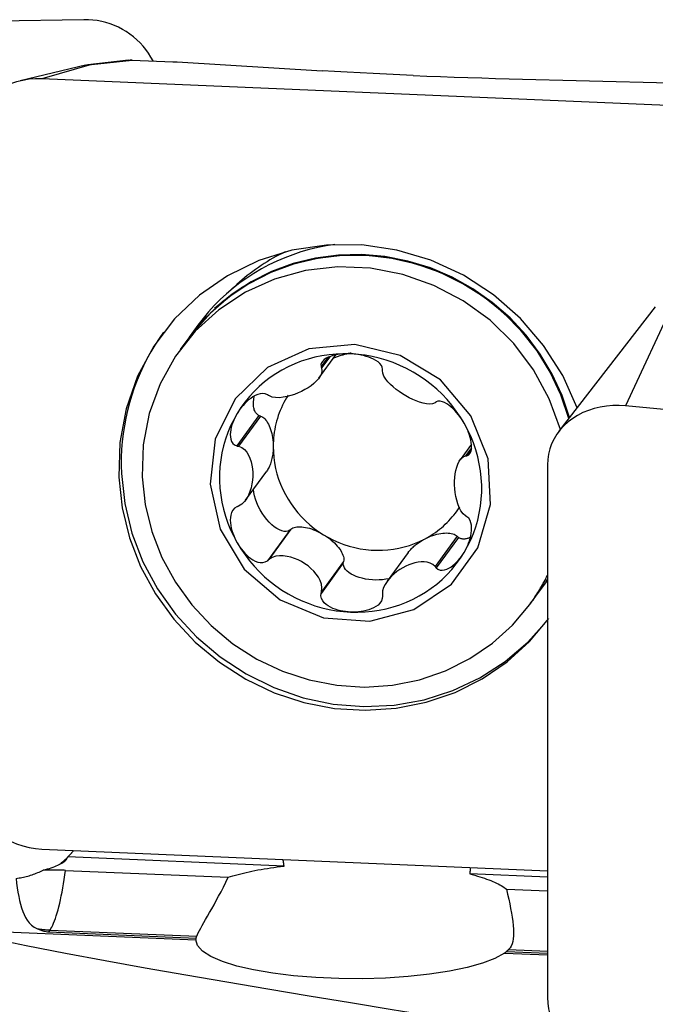
# Model space of a CAD drawing. Extents: x -67 to 169, y -43 to 78.
# Drawn here: x 111 to 119, y 20 to 33 of the extents above; entities that cross this region are included whole.
import ezdxf

# ---------------------------------------------------------------- set-up
doc = ezdxf.new("R2010")
doc.units = 0
doc.header["$MEASUREMENT"] = 0
doc.layers.add('1', color=4, linetype='CONTINUOUS')

msp = doc.modelspace()

# ---------------------------------------------------------------- linework, layer by layer
at = {"layer": '1'}
for p, q in [((111.61, 32.835343), (103.731538, 32.714268)), ((111.628821, 32.262544), (110.80857, 32.064393)), ((111.706878, 32.26953), (111.081538, 32.090767)), ((112.17057, 32.325846), (111.660918, 32.267947)), ((111.706878, 32.26953), (112.216701, 32.327449)), ((112.216701, 32.327449), (112.730133, 32.305547)), ((112.784561, 32.302756), (114.609824, 32.19185)), ((118.96, 31.754692), (111.081538, 32.090767)), ((116.963359, 32.091454), (118.989798, 32.038057)), ((119.056878, 29.315045), (118.431538, 27.970564)), ((118.805076, 29.219232), (117.591989, 27.650914)), ((113.044397, 28.986062), (112.935325, 28.836414)), ((112.93058, 28.829905), (112.821818, 28.680682)), ((114.570036, 28.321647), (114.781908, 28.612337)), ((114.679379, 28.579655), (114.596498, 28.465942)), ((114.705514, 28.590334), (114.602623, 28.449167)), ((126.31, 27.213959), (118.431538, 27.970564)), ((113.814421, 27.850364), (113.534494, 27.466302)), ((113.833519, 27.843328), (113.555636, 27.462071)), ((113.833519, 27.843328), (113.814421, 27.850364)), ((116.490749, 27.489045), (116.34682, 27.291573)), ((116.491805, 27.443484), (116.416408, 27.340038)), ((116.486931, 27.416002), (116.433461, 27.34264)), ((117.44673, 27.226469), (117.44673, 20.517104)), ((113.643941, 26.781262), (113.912465, 27.149679)), ((114.216917, 26.417738), (113.939034, 26.036481)), ((114.216917, 26.417738), (114.2019, 26.405194)), ((114.2019, 26.405194), (113.921973, 26.021132)), ((116.310892, 26.328415), (116.033009, 25.947158)), ((116.325909, 26.31459), (116.045982, 25.930528)), ((116.325909, 26.31459), (116.310892, 26.328415)), ((115.693103, 26.124894), (115.428385, 25.761698)), ((114.876425, 25.992722), (114.596498, 25.60866)), ((114.880506, 26.011954), (114.602623, 25.630697)), ((114.876425, 25.992722), (114.880506, 26.011954)), ((117.33961, 25.62631), (117.446729, 25.773278)), ((117.226104, 25.470578), (117.334866, 25.619801)), ((111.081538, 22.387809), (117.44672, 22.116287)), ((114.130342, 22.175011), (111.406212, 22.291215)), ((111.37698, 22.120504), (113.425976, 22.033099)), ((117.446742, 22.033542), (116.467861, 22.075298)), ((116.931256, 21.883573), (117.446751, 21.861584)), ((109.926699, 21.375445), (113.020804, 21.243459)), ((111.16627, 21.34626), (111.182836, 21.368988)), ((111.16627, 21.34626), (113.023203, 21.267048)), ((111.182836, 21.368988), (113.030185, 21.290185)), ((116.932518, 21.100287), (117.446744, 21.078351)), ((116.958377, 21.122619), (117.446741, 21.101787)), ((116.905198, 21.077761), (117.446738, 21.05466))]:
    msp.add_line(p, q, dxfattribs=at)
for points in [[(112.481659, 32.316164, 0), (112.454034, 32.365385, 0), (112.423648, 32.412886, 0), (112.390602, 32.45851, 0), (112.355002, 32.502108, 0), (112.316967, 32.543539, 0), (112.276618, 32.582665, 0), (112.23409, 32.61936, 0), (112.189521, 32.653503, 0), (112.143056, 32.684984, 0), (112.094849, 32.713697, 0), (112.045055, 32.739551, 0), (111.993839, 32.76246, 0), (111.941367, 32.782349, 0), (111.887811, 32.799153, 0), (111.833347, 32.812818, 0), (111.778153, 32.823298, 0), (111.722408, 32.83056, 0), (111.666296, 32.834579, 0), (111.61, 32.835343, 0)], [(111.625369, 32.261591, 0), (111.636739, 32.264101, 0), (111.648225, 32.266161, 0), (111.659814, 32.267766, 0), (111.671488, 32.26891, 0), (111.683234, 32.26959, 0), (111.695035, 32.269798, 0), (111.706878, 32.26953, 0)], [(112.170634, 32.325854, 0), (112.177159, 32.326517, 0), (112.183707, 32.327036, 0), (112.190275, 32.32741, 0), (112.196861, 32.327638, 0), (112.203462, 32.327721, 0), (112.210076, 32.327658, 0), (112.216701, 32.327449, 0)], [(112.730133, 32.305547, 0), (112.733112, 32.305419, 0), (112.736081, 32.305288, 0), (112.739042, 32.305155, 0), (112.741992, 32.30502, 0), (112.744931, 32.304883, 0), (112.747859, 32.304744, 0), (112.750774, 32.304602, 0), (112.753676, 32.304459, 0), (112.756565, 32.304314, 0), (112.75944, 32.304166, 0), (112.762299, 32.304017, 0), (112.765143, 32.303866, 0), (112.767971, 32.303713, 0), (112.770782, 32.303558, 0), (112.773575, 32.303401, 0), (112.776351, 32.303242, 0), (112.779107, 32.303082, 0), (112.781844, 32.30292, 0), (112.784561, 32.302756, 0)], [(115.756507, 32.133052, 0), (115.58793, 32.140452, 0), (115.419651, 32.148252, 0), (115.252445, 32.156411, 0), (115.087086, 32.164891, 0), (114.924346, 32.17365, 0), (114.765001, 32.18265, 0), (114.609824, 32.19185, 0)], [(115.756507, 32.133052, 0), (115.926355, 32.126016, 0), (116.098416, 32.119297, 0), (116.271874, 32.112925, 0), (116.445914, 32.106927, 0), (116.619719, 32.10133, 0), (116.792472, 32.096164, 0), (116.963359, 32.091454, 0)], [(111.081538, 32.090767, 0), (111.000213, 32.090922, 0), (110.919444, 32.084448, 0), (110.839782, 32.071388, 0), (110.761771, 32.051834, 0), (110.685945, 32.025917, 0), (110.612821, 31.993815, 0), (110.542899, 31.955747, 0), (110.476657, 31.911973, 0), (110.414546, 31.862793, 0), (110.356991, 31.808542, 0), (110.304386, 31.74959, 0), (110.25709, 31.686341, 0), (110.215425, 31.619227, 0), (110.179677, 31.548705, 0), (110.15009, 31.475258, 0), (110.126865, 31.399388, 0), (110.110162, 31.321613, 0), (110.100094, 31.242463, 0), (110.09673, 31.16248, 0)], [(117.820242, 27.945993, 0), (117.638845, 28.353247, 0), (117.399106, 28.731933, 0), (117.10637, 29.073612, 0), (116.767158, 29.370671, 0), (116.38903, 29.61649, 0), (115.980411, 29.805591, 0), (115.550408, 29.933761, 0), (115.108603, 29.998143, 0), (114.66484, 29.997302, 0), (114.229009, 29.931257, 0), (113.810821, 29.80148, 0), (113.419596, 29.610864, 0), (113.064051, 29.363654, 0), (112.752109, 29.065361, 0), (112.490722, 28.722632, 0), (112.285714, 28.343103, 0), (112.141654, 27.935233, 0), (112.061751, 27.508109, 0), (112.047787, 27.071251, 0)], [(114.770694, 30.003466, 0), (114.662134, 29.986538, 0), (114.55457, 29.965173, 0), (114.448183, 29.939408, 0), (114.343156, 29.909286, 0), (114.239668, 29.874858, 0), (114.137894, 29.836183, 0), (114.038008, 29.793327, 0), (113.94018, 29.746364, 0), (113.844577, 29.695372, 0), (113.751361, 29.640439, 0), (113.660692, 29.581658, 0), (113.572723, 29.51913, 0), (113.487604, 29.452961, 0), (113.405481, 29.383263, 0), (113.326493, 29.310156, 0), (113.250775, 29.233763, 0), (113.178455, 29.154216, 0), (113.109658, 29.071648, 0), (113.044499, 28.986202, 0)], [(114.144595, 29.91058, 0), (114.105492, 29.891507, 0), (114.06675, 29.871773, 0), (114.028377, 29.851384, 0), (113.990387, 29.830346, 0), (113.952789, 29.808664, 0), (113.915594, 29.786345, 0), (113.878812, 29.763395, 0), (113.842455, 29.73982, 0), (113.806532, 29.715628, 0), (113.771053, 29.690825, 0), (113.736029, 29.665418, 0), (113.701469, 29.639414, 0), (113.667384, 29.612821, 0), (113.633782, 29.585645, 0), (113.600674, 29.557896, 0), (113.568068, 29.529581, 0), (113.535975, 29.500707, 0), (113.504402, 29.471283, 0), (113.47336, 29.441318, 0)], [(117.720044, 27.816367, 0), (117.616986, 28.118889, 0), (117.478681, 28.408726, 0), (117.307092, 28.681766, 0), (117.104652, 28.934136, 0), (116.874235, 29.162254, 0), (116.619109, 29.362884, 0), (116.342894, 29.53318, 0), (116.049509, 29.670725, 0), (115.743116, 29.773568, 0), (115.428064, 29.840249, 0), (115.108821, 29.869824, 0), (114.789917, 29.861871, 0), (114.475877, 29.816504, 0), (114.171156, 29.734366, 0), (113.880078, 29.616624, 0), (113.606773, 29.464946, 0), (113.355118, 29.281487, 0), (113.128683, 29.068847, 0), (112.930683, 28.830045, 0)], [(117.717845, 27.813553, 0), (117.617507, 28.110493, 0), (117.483149, 28.395329, 0), (117.316612, 28.664158, 0), (117.120177, 28.913297, 0), (116.896536, 29.139334, 0), (116.648751, 29.339171, 0), (116.380219, 29.510071, 0), (116.094616, 29.649693, 0), (115.795857, 29.756124, 0), (115.488033, 29.827905, 0), (115.175363, 29.864055, 0), (114.862129, 29.864076, 0), (114.552623, 29.82797, 0), (114.251084, 29.75623, 0), (113.961644, 29.649839, 0), (113.688268, 29.510256, 0), (113.434701, 29.339392, 0), (113.204417, 29.139587, 0), (113.000571, 28.91358, 0)], [(117.724788, 27.822876, 0), (117.631498, 28.101094, 0), (117.508364, 28.368905, 0), (117.35686, 28.623104, 0), (117.178798, 28.860649, 0), (116.976309, 29.078698, 0), (116.751817, 29.274641, 0), (116.508007, 29.446135, 0), (116.247797, 29.591126, 0), (115.974301, 29.707881, 0), (115.690791, 29.795001, 0), (115.400661, 29.851444, 0), (115.107381, 29.876535, 0), (114.81446, 29.869974, 0), (114.525405, 29.831839, 0), (114.243674, 29.762586, 0), (113.972638, 29.663045, 0), (113.715541, 29.534406, 0), (113.475459, 29.378209, 0), (113.255264, 29.196322, 0)], [(117.719651, 27.815682, 0), (117.627055, 28.093295, 0), (117.504698, 28.360587, 0), (117.354042, 28.614363, 0), (117.176887, 28.851591, 0), (116.975349, 29.069439, 0), (116.751836, 29.265302, 0), (116.509019, 29.436842, 0), (116.249798, 29.582008, 0), (115.97727, 29.699067, 0), (115.694691, 29.786619, 0), (115.405436, 29.84362, 0), (115.112963, 29.869387, 0), (114.820764, 29.863614, 0), (114.532331, 29.826368, 0), (114.25111, 29.758096, 0), (113.980459, 29.659612, 0), (113.723614, 29.532094, 0), (113.483641, 29.377065, 0), (113.263409, 29.196376, 0)], [(117.609525, 27.673473, 0), (117.469393, 28.060275, 0), (117.271864, 28.423966, 0), (117.021572, 28.75601, 0), (116.724394, 29.048612, 0), (116.387304, 29.294906, 0), (116.018215, 29.48911, 0), (115.625789, 29.626666, 0), (115.219237, 29.704346, 0), (114.808102, 29.720326, 0), (114.402033, 29.674231, 0), (114.010562, 29.567143, 0), (113.642877, 29.401576, 0), (113.307608, 29.181416, 0), (113.012624, 28.911829, 0), (112.764849, 28.599145, 0), (112.570098, 28.250701, 0), (112.432944, 27.874676, 0), (112.356604, 27.479897, 0), (112.342871, 27.075629, 0)], [(112.61372, 28.89885, 0), (112.55683, 28.817791, 0), (112.502879, 28.734733, 0), (112.45193, 28.649774, 0), (112.404045, 28.563015, 0), (112.359278, 28.474557, 0), (112.317683, 28.384504, 0), (112.279308, 28.292962, 0), (112.244199, 28.200039, 0), (112.212397, 28.105845, 0), (112.183939, 28.01049, 0), (112.15886, 27.914085, 0), (112.137187, 27.816746, 0), (112.118948, 27.718585, 0), (112.104163, 27.619719, 0), (112.092849, 27.520264, 0), (112.085021, 27.420337, 0), (112.080687, 27.320055, 0), (112.079852, 27.219537, 0), (112.082517, 27.1189, 0)], [(113.514076, 28.060033, 0), (113.26394, 27.551263, 0), (113.198541, 26.982736, 0), (113.324967, 26.416059, 0), (113.629517, 25.912641, 0), (114.079189, 25.527035, 0), (114.625253, 25.301028, 0), (115.208535, 25.259111, 0), (115.765828, 25.405826, 0), (116.23674, 25.725275, 0), (116.57024, 26.18284, 0), (116.730189, 26.728937, 0), (116.699253, 27.304387, 0), (116.480786, 27.846833, 0), (116.098461, 28.297491, 0), (115.593709, 28.607526, 0), (115.021227, 28.74334, 0), (114.443054, 28.690217, 0), (113.921844, 28.453912, 0), (113.514076, 28.060033, 0)], [(114.968703, 28.626419, 0), (114.877756, 28.627829, 0), (114.787087, 28.624294, 0), (114.696968, 28.615826, 0), (114.607675, 28.60245, 0), (114.519478, 28.584207, 0), (114.432646, 28.561152, 0), (114.347442, 28.533355, 0), (114.264124, 28.500902, 0), (114.182946, 28.463889, 0), (114.104154, 28.42243, 0), (114.027988, 28.376651, 0), (113.954679, 28.32669, 0), (113.88445, 28.272699, 0), (113.817513, 28.214843, 0), (113.754073, 28.153297, 0), (113.694321, 28.088248, 0), (113.638439, 28.019893, 0), (113.586598, 27.94844, 0), (113.538954, 27.874106, 0)], [(114.968703, 28.626419, 0), (114.93594, 28.627204, 0), (114.90332, 28.626736, 0), (114.870896, 28.624979, 0), (114.838724, 28.621896, 0), (114.806929, 28.61744, 0), (114.775683, 28.611494, 0), (114.745155, 28.603931, 0), (114.715506, 28.594621, 0), (114.687087, 28.583381, 0), (114.660611, 28.569942, 0), (114.636825, 28.554031, 0), (114.616655, 28.535374, 0), (114.601936, 28.513905, 0), (114.594802, 28.490275, 0), (114.596498, 28.465942, 0)], [(114.974793, 28.636304, 0), (114.962824, 28.633999, 0), (114.950883, 28.631579, 0), (114.938972, 28.629043, 0), (114.927091, 28.626393, 0), (114.915242, 28.623628, 0), (114.903425, 28.620749, 0), (114.891642, 28.617756, 0), (114.879894, 28.61465, 0), (114.868182, 28.611429, 0), (114.856508, 28.608096, 0), (114.844871, 28.60465, 0), (114.833274, 28.601091, 0), (114.821717, 28.59742, 0), (114.810201, 28.593637, 0), (114.798729, 28.589743, 0), (114.787299, 28.585737, 0), (114.775915, 28.581621, 0), (114.764576, 28.577395, 0), (114.753284, 28.573058, 0)], [(115.371457, 28.432885, 0), (115.367567, 28.457301, 0), (115.355515, 28.481626, 0), (115.33664, 28.504485, 0), (115.313118, 28.524997, 0), (115.286561, 28.543071, 0), (115.257759, 28.558938, 0), (115.227442, 28.572751, 0), (115.196295, 28.584676, 0), (115.164557, 28.594905, 0), (115.132366, 28.603561, 0), (115.09988, 28.610756, 0), (115.067223, 28.616597, 0), (115.034426, 28.621137, 0), (115.00156, 28.624403, 0), (114.968703, 28.626419, 0)], [(116.398451, 27.752128, 0), (116.350807, 27.830526, 0), (116.298966, 27.906402, 0), (116.243084, 27.979524, 0), (116.183333, 28.049671, 0), (116.119892, 28.11663, 0), (116.052955, 28.180197, 0), (115.982726, 28.240179, 0), (115.909417, 28.296394, 0), (115.833251, 28.348671, 0), (115.754459, 28.396852, 0), (115.673281, 28.440791, 0), (115.589964, 28.480353, 0), (115.504759, 28.515418, 0), (115.417927, 28.545881, 0), (115.32973, 28.571649, 0), (115.240437, 28.592643, 0), (115.150319, 28.608799, 0), (115.059649, 28.62007, 0), (114.968703, 28.626419, 0)], [(114.602623, 28.449167, 0), (114.607789, 28.413409, 0), (114.600662, 28.378096, 0), (114.584827, 28.344119, 0), (114.562552, 28.311766, 0), (114.535331, 28.281137, 0), (114.504274, 28.252181, 0), (114.46987, 28.224895, 0), (114.432543, 28.199317, 0), (114.392721, 28.175486, 0), (114.350819, 28.153441, 0), (114.307149, 28.133345, 0), (114.261976, 28.115514, 0), (114.215571, 28.100274, 0), (114.168203, 28.087951, 0), (114.120116, 28.07894, 0), (114.071828, 28.074169, 0), (114.024199, 28.074817, 0), (113.978833, 28.082568, 0), (113.939034, 28.099997, 0)], [(114.596498, 28.465942, 0), (114.597373, 28.463546, 0), (114.598248, 28.46115, 0), (114.599123, 28.458753, 0), (114.599998, 28.456357, 0), (114.600873, 28.45396, 0), (114.601748, 28.451564, 0), (114.602623, 28.449167, 0)], [(115.36942, 28.416458, 0), (115.369711, 28.418804, 0), (115.370002, 28.421151, 0), (115.370293, 28.423498, 0), (115.370584, 28.425845, 0), (115.370875, 28.428191, 0), (115.371166, 28.430538, 0), (115.371457, 28.432885, 0)], [(116.033009, 28.010673, 0), (116.001265, 27.996338, 0), (115.963594, 27.992097, 0), (115.922746, 27.995211, 0), (115.880207, 28.003848, 0), (115.836875, 28.016762, 0), (115.793303, 28.032979, 0), (115.74975, 28.052076, 0), (115.706484, 28.073699, 0), (115.663771, 28.097494, 0), (115.621873, 28.123118, 0), (115.581098, 28.150379, 0), (115.541865, 28.179205, 0), (115.504603, 28.209522, 0), (115.469739, 28.241259, 0), (115.43775, 28.274392, 0), (115.40973, 28.308906, 0), (115.387177, 28.344615, 0), (115.372413, 28.380969, 0), (115.36942, 28.416458, 0)], [(113.921973, 28.111017, 0), (113.893853, 28.121429, 0), (113.862545, 28.124751, 0), (113.830039, 28.121369, 0), (113.798129, 28.112664, 0), (113.767533, 28.099983, 0), (113.738306, 28.084137, 0), (113.710567, 28.065844, 0), (113.684408, 28.045788, 0), (113.659714, 28.024284, 0), (113.63641, 28.001519, 0), (113.614437, 27.977694, 0), (113.593731, 27.952976, 0), (113.574245, 27.92742, 0), (113.555984, 27.901103, 0), (113.538954, 27.874106, 0)], [(113.814421, 27.850364, 0), (113.804634, 27.855628, 0), (113.795491, 27.861961, 0), (113.787021, 27.869343, 0), (113.779252, 27.877748, 0), (113.77221, 27.88715, 0), (113.765919, 27.897516, 0), (113.760399, 27.908813, 0), (113.755669, 27.921004, 0), (113.751743, 27.934047, 0), (113.748636, 27.9479, 0), (113.746358, 27.962517, 0), (113.744916, 27.977849, 0), (113.744314, 27.993845, 0), (113.744555, 28.010453, 0), (113.745639, 28.027618, 0), (113.74756, 28.045282, 0), (113.750314, 28.063388, 0), (113.753891, 28.081875, 0), (113.758279, 28.100681, 0)], [(113.939034, 28.099997, 0), (113.936597, 28.101571, 0), (113.93416, 28.103146, 0), (113.931722, 28.10472, 0), (113.929285, 28.106294, 0), (113.926848, 28.107869, 0), (113.92441, 28.109443, 0), (113.921973, 28.111017, 0)], [(114.180077, 28.10461, 0), (114.161359, 28.074273, 0), (114.143562, 28.043377, 0), (114.126701, 28.011946, 0), (114.11079, 27.980009, 0), (114.095842, 27.947591, 0), (114.081871, 27.91472, 0), (114.068887, 27.881423, 0), (114.056901, 27.847727, 0), (114.045924, 27.813662, 0), (114.035964, 27.779255, 0), (114.027031, 27.744535, 0), (114.01913, 27.709531, 0), (114.01227, 27.674273, 0), (114.006455, 27.63879, 0), (114.001691, 27.603111, 0), (113.997982, 27.567266, 0), (113.99533, 27.531286, 0), (113.993738, 27.4952, 0), (113.993207, 27.459039, 0)], [(116.398451, 27.752128, 0), (116.381506, 27.780555, 0), (116.36348, 27.808397, 0), (116.344369, 27.835599, 0), (116.324168, 27.862104, 0), (116.302894, 27.887794, 0), (116.28053, 27.912492, 0), (116.257037, 27.936026, 0), (116.232376, 27.958224, 0), (116.206554, 27.97875, 0), (116.17968, 27.996948, 0), (116.151876, 28.012137, 0), (116.123356, 28.02349, 0), (116.095001, 28.029512, 0), (116.068531, 28.028676, 0), (116.045982, 28.020413, 0)], [(116.045982, 28.020413, 0), (116.044129, 28.019021, 0), (116.042275, 28.01763, 0), (116.040422, 28.016239, 0), (116.038569, 28.014847, 0), (116.036716, 28.013456, 0), (116.034862, 28.012065, 0), (116.033009, 28.010673, 0)], [(118.431538, 27.970564, 0), (118.350213, 27.975509, 0), (118.269444, 27.974692, 0), (118.189782, 27.968118, 0), (118.111771, 27.955831, 0), (118.035945, 27.937916, 0), (117.962821, 27.914495, 0), (117.892899, 27.885728, 0), (117.826657, 27.851812, 0), (117.764546, 27.812978, 0), (117.706991, 27.769491, 0), (117.654386, 27.721649, 0), (117.60709, 27.669778, 0), (117.565425, 27.614233, 0), (117.529677, 27.555393, 0), (117.50009, 27.493661, 0), (117.476865, 27.429456, 0), (117.460162, 27.36322, 0), (117.450094, 27.295403, 0), (117.44673, 27.226469, 0)], [(113.538954, 27.874106, 0), (113.495652, 27.797118, 0), (113.456823, 27.717707, 0), (113.422586, 27.636117, 0), (113.393045, 27.552594, 0), (113.368289, 27.467392, 0), (113.348393, 27.380771, 0), (113.333418, 27.292992, 0), (113.32341, 27.204323, 0), (113.318398, 27.115033, 0), (113.318398, 27.025393, 0), (113.32341, 26.935675, 0), (113.333418, 26.846152, 0), (113.348393, 26.757096, 0), (113.368289, 26.668777, 0), (113.393045, 26.581463, 0), (113.422586, 26.49542, 0), (113.456823, 26.410909, 0), (113.495652, 26.328186, 0), (113.538954, 26.247503, 0)], [(113.538954, 27.874106, 0), (113.523172, 27.846513, 0), (113.508686, 27.818352, 0), (113.49556, 27.789648, 0), (113.483859, 27.76043, 0), (113.473694, 27.730775, 0), (113.465276, 27.700766, 0), (113.458828, 27.670474, 0), (113.454568, 27.639964, 0), (113.452869, 27.60943, 0), (113.454385, 27.579328, 0), (113.459793, 27.550136, 0), (113.469863, 27.522485, 0), (113.485615, 27.497897, 0), (113.507459, 27.478545, 0), (113.534494, 27.466302, 0)], [(113.833519, 27.843328, 0), (113.847349, 27.837167, 0), (113.860935, 27.828967, 0), (113.874203, 27.818775, 0), (113.88708, 27.806647, 0), (113.899495, 27.792649, 0), (113.911379, 27.776859, 0), (113.922667, 27.759363, 0), (113.933297, 27.740259, 0), (113.94321, 27.71965, 0), (113.952351, 27.69765, 0), (113.960671, 27.674381, 0), (113.968124, 27.649972, 0), (113.974668, 27.624555, 0), (113.980267, 27.598271, 0), (113.984891, 27.571266, 0), (113.988514, 27.543687, 0), (113.991117, 27.515686, 0), (113.992684, 27.487418, 0), (113.993207, 27.459039, 0)], [(116.433461, 27.34264, 0), (116.454904, 27.352819, 0), (116.471663, 27.370397, 0), (116.483182, 27.393741, 0), (116.489848, 27.420596, 0), (116.492495, 27.449441, 0), (116.491796, 27.479611, 0), (116.488315, 27.510478, 0), (116.482598, 27.541458, 0), (116.474966, 27.572385, 0), (116.465616, 27.60317, 0), (116.454745, 27.633699, 0), (116.442526, 27.66389, 0), (116.429027, 27.69373, 0), (116.414313, 27.723163, 0), (116.398451, 27.752128, 0)], [(116.398451, 26.125524, 0), (116.441753, 26.202513, 0), (116.480582, 26.281923, 0), (116.514819, 26.363514, 0), (116.54436, 26.447037, 0), (116.569116, 26.532238, 0), (116.589012, 26.61886, 0), (116.603987, 26.706639, 0), (116.613996, 26.795308, 0), (116.619007, 26.884598, 0), (116.619007, 26.974238, 0), (116.613996, 27.063955, 0), (116.603987, 27.153478, 0), (116.589012, 27.242534, 0), (116.569116, 27.330853, 0), (116.54436, 27.418167, 0), (116.514819, 27.50421, 0), (116.480582, 27.588722, 0), (116.441753, 27.671445, 0), (116.398451, 27.752128, 0)], [(113.534494, 27.466302, 0), (113.537514, 27.465698, 0), (113.540534, 27.465093, 0), (113.543555, 27.464489, 0), (113.546575, 27.463885, 0), (113.549595, 27.46328, 0), (113.552616, 27.462676, 0), (113.555636, 27.462071, 0)], [(113.555636, 27.462071, 0), (113.596703, 27.446352, 0), (113.631014, 27.420449, 0), (113.659351, 27.387917, 0), (113.682477, 27.350854, 0), (113.70098, 27.310594, 0), (113.715418, 27.268058, 0), (113.726014, 27.223662, 0), (113.732923, 27.177792, 0), (113.736301, 27.130832, 0), (113.736296, 27.083163, 0), (113.732913, 27.035137, 0), (113.726004, 26.98715, 0), (113.715414, 26.939607, 0), (113.70099, 26.892914, 0), (113.682502, 26.84749, 0), (113.659369, 26.804276, 0), (113.630962, 26.764642, 0), (113.596583, 26.730858, 0), (113.555636, 26.707116, 0)], [(113.993207, 27.459039, 0), (113.992966, 27.439778, 0), (113.992242, 27.420586, 0), (113.991037, 27.401513, 0), (113.989355, 27.382606, 0), (113.9872, 27.363915, 0), (113.984576, 27.345485, 0), (113.981492, 27.327365, 0), (113.977955, 27.3096, 0), (113.973973, 27.292236, 0), (113.969557, 27.275316, 0), (113.964718, 27.258884, 0), (113.959468, 27.242981, 0), (113.953821, 27.227647, 0), (113.947791, 27.212922, 0), (113.941394, 27.198844, 0), (113.934645, 27.185447, 0), (113.927562, 27.172766, 0), (113.920162, 27.160834, 0), (113.912466, 27.14968, 0)], [(113.993207, 27.459039, 0), (113.995137, 27.389988, 0), (114.000919, 27.320983, 0), (114.010538, 27.252232, 0), (114.023963, 27.183944, 0), (114.041153, 27.116328, 0), (114.062057, 27.049587, 0), (114.086611, 26.983926, 0), (114.11474, 26.919542, 0), (114.146359, 26.856633, 0), (114.181373, 26.795388, 0), (114.219674, 26.735995, 0), (114.261146, 26.678632, 0), (114.305663, 26.623475, 0), (114.353091, 26.570691, 0), (114.403285, 26.52044, 0), (114.456092, 26.472875, 0), (114.511353, 26.42814, 0), (114.568899, 26.386372, 0), (114.628556, 26.347697, 0)], [(116.416408, 26.585083, 0), (116.383654, 26.612209, 0), (116.356878, 26.64845, 0), (116.335188, 26.690102, 0), (116.317788, 26.73502, 0), (116.304069, 26.781845, 0), (116.293475, 26.829654, 0), (116.285775, 26.878023, 0), (116.280805, 26.926554, 0), (116.2784, 26.974849, 0), (116.278403, 27.022516, 0), (116.280812, 27.069205, 0), (116.285782, 27.114532, 0), (116.293478, 27.158104, 0), (116.304062, 27.199529, 0), (116.317769, 27.238393, 0), (116.335174, 27.273749, 0), (116.356917, 27.304239, 0), (116.383744, 27.32766, 0), (116.416408, 27.340038, 0)], [(116.416408, 27.340038, 0), (116.418844, 27.34041, 0), (116.42128, 27.340782, 0), (116.423716, 27.341153, 0), (116.426153, 27.341525, 0), (116.428589, 27.341897, 0), (116.431025, 27.342268, 0), (116.433461, 27.34264, 0)], [(112.047787, 27.071251, 0), (112.090101, 26.68776, 0), (112.182675, 26.310845, 0), (112.323922, 25.946971, 0), (112.511419, 25.602379, 0), (112.741952, 25.282977, 0), (113.011566, 24.994244, 0), (113.315637, 24.741132, 0), (113.648952, 24.52798, 0), (114.005793, 24.358446, 0), (114.38004, 24.235436, 0), (114.765276, 24.16106, 0), (115.154894, 24.136593, 0), (115.542212, 24.162455, 0), (115.920586, 24.238203, 0), (116.283529, 24.362537, 0), (116.624816, 24.533325, 0), (116.938594, 24.747639, 0), (117.219481, 25.001802, 0), (117.462661, 25.291456, 0)], [(112.082517, 27.1189, 0), (112.124043, 26.739869, 0), (112.214675, 26.367188, 0), (112.352895, 26.007099, 0), (112.536388, 25.665634, 0), (112.76208, 25.348514, 0), (113.026191, 25.06105, 0), (113.324296, 24.808059, 0), (113.651401, 24.593778, 0), (114.002027, 24.421796, 0), (114.3703, 24.294996, 0), (114.750051, 24.2155, 0), (115.134919, 24.184641, 0), (115.518457, 24.202935, 0), (115.894239, 24.270076, 0), (116.255971, 24.384939, 0), (116.597594, 24.545601, 0), (116.913384, 24.749369, 0), (117.198051, 24.992831, 0), (117.446827, 25.271908, 0)], [(112.342871, 27.075629, 0), (112.38103, 26.72979, 0), (112.464515, 26.389881, 0), (112.591894, 26.061733, 0), (112.760983, 25.750973, 0), (112.968881, 25.462931, 0), (113.212024, 25.202547, 0), (113.486242, 24.974285, 0), (113.786831, 24.782062, 0), (114.108637, 24.629172, 0), (114.44614, 24.51824, 0), (114.793553, 24.451166, 0), (115.144917, 24.429101, 0), (115.494207, 24.452424, 0), (115.835433, 24.520735, 0), (116.162741, 24.632862, 0), (116.47052, 24.786882, 0), (116.753491, 24.980154, 0), (117.0068, 25.209363, 0), (117.226104, 25.470578, 0)], [(114.2019, 26.405194, 0), (114.180788, 26.394453, 0), (114.156726, 26.389295, 0), (114.130105, 26.389806, 0), (114.101356, 26.395976, 0), (114.070945, 26.407706, 0), (114.039365, 26.424805, 0), (114.007126, 26.446997, 0), (113.974752, 26.473922, 0), (113.942767, 26.505143, 0), (113.911689, 26.540156, 0), (113.882022, 26.578392, 0), (113.854246, 26.619232, 0), (113.828811, 26.662015, 0), (113.80613, 26.706048, 0), (113.78657, 26.750616, 0), (113.770447, 26.794999, 0), (113.758023, 26.838476, 0), (113.7495, 26.880344, 0), (113.745015, 26.919924, 0)], [(113.534494, 26.698905, 0), (113.507476, 26.681077, 0), (113.485724, 26.656648, 0), (113.46998, 26.627507, 0), (113.459871, 26.595929, 0), (113.454439, 26.563264, 0), (113.452891, 26.53001, 0), (113.454565, 26.496664, 0), (113.458823, 26.463682, 0), (113.46528, 26.431143, 0), (113.473703, 26.399087, 0), (113.483859, 26.367576, 0), (113.495541, 26.336648, 0), (113.508666, 26.306296, 0), (113.523162, 26.276565, 0), (113.538954, 26.247503, 0)], [(113.555636, 26.707116, 0), (113.552616, 26.705943, 0), (113.549595, 26.70477, 0), (113.546575, 26.703597, 0), (113.543555, 26.702424, 0), (113.540534, 26.701251, 0), (113.537514, 26.700078, 0), (113.534494, 26.698905, 0)], [(115.899253, 26.293492, 0), (115.927585, 26.308886, 0), (115.955469, 26.325018, 0), (115.982889, 26.341876, 0), (116.009824, 26.359449, 0), (116.036257, 26.377726, 0), (116.062171, 26.396694, 0), (116.087548, 26.416341, 0), (116.11237, 26.436653, 0), (116.136621, 26.457616, 0), (116.160285, 26.479217, 0), (116.183346, 26.501441, 0), (116.205788, 26.524273, 0), (116.227596, 26.547697, 0), (116.248755, 26.571698, 0), (116.269252, 26.59626, 0), (116.289072, 26.621366, 0), (116.308203, 26.646999, 0), (116.32663, 26.673142, 0), (116.344343, 26.699778, 0)], [(116.398451, 26.125524, 0), (116.414304, 26.153214, 0), (116.429007, 26.181673, 0), (116.442506, 26.210889, 0), (116.454745, 26.240846, 0), (116.465626, 26.271483, 0), (116.47497, 26.302762, 0), (116.482592, 26.334664, 0), (116.488308, 26.367172, 0), (116.491802, 26.400169, 0), (116.492522, 26.433339, 0), (116.489895, 26.466346, 0), (116.483266, 26.498718, 0), (116.471745, 26.529112, 0), (116.454918, 26.555347, 0), (116.433461, 26.575243, 0)], [(116.433461, 26.575243, 0), (116.431025, 26.576649, 0), (116.428589, 26.578054, 0), (116.426153, 26.57946, 0), (116.423716, 26.580866, 0), (116.42128, 26.582272, 0), (116.418844, 26.583678, 0), (116.416408, 26.585083, 0)], [(114.216917, 26.417738, 0), (114.22873, 26.426249, 0), (114.242221, 26.433457, 0), (114.257316, 26.439321, 0), (114.273932, 26.44381, 0), (114.291977, 26.446899, 0), (114.311353, 26.448572, 0), (114.331952, 26.448817, 0), (114.353661, 26.447636, 0), (114.376361, 26.445033, 0), (114.399926, 26.441023, 0), (114.424227, 26.435629, 0), (114.449129, 26.428879, 0), (114.474497, 26.420812, 0), (114.500189, 26.411472, 0), (114.526065, 26.400909, 0), (114.551982, 26.389183, 0), (114.577797, 26.376357, 0), (114.603369, 26.362503, 0), (114.628556, 26.347697, 0)], [(114.628556, 26.347697, 0), (114.690142, 26.312232, 0), (114.753471, 26.280085, 0), (114.81835, 26.251354, 0), (114.884582, 26.226126, 0), (114.951967, 26.204478, 0), (115.020298, 26.186476, 0), (115.08937, 26.172173, 0), (115.158971, 26.161614, 0), (115.228891, 26.154831, 0), (115.298918, 26.151844, 0), (115.368838, 26.152662, 0), (115.438439, 26.157283, 0), (115.507511, 26.165692, 0), (115.575842, 26.177865, 0), (115.643226, 26.193765, 0), (115.709459, 26.213342, 0), (115.774338, 26.236538, 0), (115.837667, 26.263281, 0), (115.899253, 26.293492, 0)], [(114.628556, 26.347697, 0), (114.653219, 26.33202, 0), (114.677224, 26.315558, 0), (114.700437, 26.298403, 0), (114.722731, 26.280648, 0), (114.743983, 26.262392, 0), (114.764076, 26.243734, 0), (114.782899, 26.224779, 0), (114.800349, 26.20563, 0), (114.81633, 26.186392, 0), (114.830753, 26.167172, 0), (114.84354, 26.148075, 0), (114.854619, 26.129206, 0), (114.863931, 26.11067, 0), (114.871422, 26.092569, 0), (114.877053, 26.075002, 0), (114.880792, 26.058065, 0), (114.882619, 26.041853, 0), (114.882523, 26.026454, 0), (114.880506, 26.011954, 0)], [(115.693106, 26.124897, 0), (115.700462, 26.134658, 0), (115.708294, 26.144407, 0), (115.716588, 26.154128, 0), (115.725332, 26.163805, 0), (115.734511, 26.173424, 0), (115.744109, 26.182968, 0), (115.754113, 26.192422, 0), (115.764504, 26.20177, 0), (115.775268, 26.210998, 0), (115.786386, 26.22009, 0), (115.797839, 26.229033, 0), (115.809611, 26.23781, 0), (115.821682, 26.246409, 0), (115.834031, 26.254816, 0), (115.84664, 26.263015, 0), (115.859487, 26.270996, 0), (115.872553, 26.278744, 0), (115.885815, 26.286246, 0), (115.899253, 26.293492, 0)], [(115.899253, 26.293492, 0), (115.92444, 26.30615, 0), (115.950012, 26.317822, 0), (115.975827, 26.328445, 0), (116.001744, 26.33796, 0), (116.02762, 26.346315, 0), (116.053312, 26.353464, 0), (116.07868, 26.359367, 0), (116.103582, 26.363992, 0), (116.127883, 26.367313, 0), (116.151448, 26.369312, 0), (116.174148, 26.369978, 0), (116.195857, 26.369308, 0), (116.216456, 26.367305, 0), (116.235832, 26.36398, 0), (116.253877, 26.359351, 0), (116.270493, 26.353444, 0), (116.285588, 26.346292, 0), (116.299079, 26.337934, 0), (116.310892, 26.328415, 0)], [(116.481521, 26.316772, 0), (116.471867, 26.31218, 0), (116.4623, 26.308066, 0), (116.452833, 26.304439, 0), (116.44348, 26.301302, 0), (116.434256, 26.298662, 0), (116.425175, 26.296521, 0), (116.416249, 26.294883, 0), (116.407493, 26.29375, 0), (116.39892, 26.293124, 0), (116.390542, 26.293007, 0), (116.382373, 26.293398, 0), (116.374424, 26.294296, 0), (116.366707, 26.295701, 0), (116.359234, 26.297609, 0), (116.352016, 26.30002, 0), (116.345065, 26.302927, 0), (116.33839, 26.306329, 0), (116.332001, 26.310218, 0), (116.325909, 26.31459, 0)], [(113.538954, 26.247503, 0), (113.55597, 26.219172, 0), (113.574212, 26.191628, 0), (113.593697, 26.164938, 0), (113.614436, 26.139171, 0), (113.636425, 26.114464, 0), (113.659716, 26.091036, 0), (113.684383, 26.069112, 0), (113.710499, 26.048911, 0), (113.738117, 26.030849, 0), (113.767227, 26.015719, 0), (113.797812, 26.004345, 0), (113.829773, 25.997713, 0), (113.86236, 25.997497, 0), (113.893846, 26.005216, 0), (113.921973, 26.021132, 0)], [(113.538954, 26.247503, 0), (113.586598, 26.169104, 0), (113.638439, 26.093229, 0), (113.694321, 26.020106, 0), (113.754073, 25.949959, 0), (113.817513, 25.883001, 0), (113.88445, 25.819434, 0), (113.954679, 25.759452, 0), (114.027988, 25.703237, 0), (114.104154, 25.650959, 0), (114.182946, 25.602778, 0), (114.264124, 25.55884, 0), (114.347442, 25.519278, 0), (114.432646, 25.484212, 0), (114.519478, 25.453749, 0), (114.607675, 25.427982, 0), (114.696968, 25.406988, 0), (114.787087, 25.390831, 0), (114.877756, 25.379561, 0), (114.968703, 25.373212, 0)], [(114.602623, 25.630697, 0), (114.607878, 25.677648, 0), (114.600613, 25.724576, 0), (114.584653, 25.769476, 0), (114.562279, 25.811885, 0), (114.534995, 25.851599, 0), (114.503866, 25.888636, 0), (114.469362, 25.922971, 0), (114.431927, 25.954497, 0), (114.392001, 25.983108, 0), (114.350075, 26.008656, 0), (114.306709, 26.030814, 0), (114.261952, 26.049507, 0), (114.215664, 26.064624, 0), (114.168282, 26.075651, 0), (114.120308, 26.082004, 0), (114.072077, 26.08282, 0), (114.024483, 26.07686, 0), (113.97903, 26.062332, 0), (113.939034, 26.036481, 0)], [(114.968703, 25.373212, 0), (115.059649, 25.371802, 0), (115.150319, 25.375337, 0), (115.240437, 25.383805, 0), (115.32973, 25.397181, 0), (115.417927, 25.415424, 0), (115.504759, 25.438479, 0), (115.589964, 25.466275, 0), (115.673281, 25.498729, 0), (115.754459, 25.535742, 0), (115.833251, 25.577201, 0), (115.909417, 25.62298, 0), (115.982726, 25.672941, 0), (116.052955, 25.726931, 0), (116.119892, 25.784787, 0), (116.183333, 25.846334, 0), (116.243084, 25.911383, 0), (116.298966, 25.979738, 0), (116.350807, 26.05119, 0), (116.398451, 26.125524, 0)], [(116.045982, 25.930528, 0), (116.068527, 25.912467, 0), (116.094842, 25.902294, 0), (116.123122, 25.89988, 0), (116.15159, 25.903861, 0), (116.179402, 25.912722, 0), (116.206381, 25.925484, 0), (116.232313, 25.941298, 0), (116.257013, 25.959352, 0), (116.280532, 25.979244, 0), (116.30291, 26.000738, 0), (116.324167, 26.023581, 0), (116.344336, 26.047563, 0), (116.363448, 26.072607, 0), (116.381491, 26.098624, 0), (116.398451, 26.125524, 0)], [(113.921973, 26.021132, 0), (113.92441, 26.023325, 0), (113.926848, 26.025518, 0), (113.929285, 26.02771, 0), (113.931722, 26.029903, 0), (113.93416, 26.032096, 0), (113.936597, 26.034289, 0), (113.939034, 26.036481, 0)], [(115.451614, 25.793583, 0), (115.412381, 25.786142, 0), (115.371279, 25.78096, 0), (115.328826, 25.7781, 0), (115.285555, 25.777599, 0), (115.242013, 25.779463, 0), (115.198745, 25.783668, 0), (115.156298, 25.790162, 0), (115.115205, 25.798864, 0), (115.075984, 25.809662, 0), (115.039128, 25.822422, 0), (115.005102, 25.836983, 0), (114.974333, 25.853162, 0), (114.947209, 25.870754, 0), (114.924071, 25.889539, 0), (114.90521, 25.909281, 0), (114.890864, 25.929729, 0), (114.881214, 25.950628, 0), (114.876381, 25.971714, 0), (114.876425, 25.992722, 0)], [(116.033009, 25.947158, 0), (116.004449, 25.97383, 0), (115.970687, 25.991489, 0), (115.934075, 26.001906, 0), (115.896071, 26.006527, 0), (115.857238, 26.006262, 0), (115.81795, 26.001933, 0), (115.778637, 25.993986, 0), (115.739592, 25.9828, 0), (115.700806, 25.968599, 0), (115.662326, 25.951472, 0), (115.62438, 25.931558, 0), (115.587316, 25.909067, 0), (115.551462, 25.884058, 0), (115.517138, 25.856569, 0), (115.484661, 25.826636, 0), (115.454347, 25.79429, 0), (115.426713, 25.759448, 0), (115.402794, 25.72212, 0), (115.383726, 25.682331, 0), (115.37158, 25.640542, 0), (115.36942, 25.597987, 0)], [(116.033009, 25.947158, 0), (116.034862, 25.944782, 0), (116.036716, 25.942406, 0), (116.038569, 25.940031, 0), (116.040422, 25.937655, 0), (116.042275, 25.935279, 0), (116.044129, 25.932903, 0), (116.045982, 25.930528, 0)], [(117.226104, 25.470578, 0), (117.239251, 25.488788, 0), (117.252233, 25.507116, 0), (117.265049, 25.52556, 0), (117.277699, 25.54412, 0), (117.290181, 25.562794, 0), (117.302494, 25.581581, 0), (117.314638, 25.600479, 0), (117.326612, 25.619486, 0), (117.338414, 25.638602, 0), (117.350044, 25.657825, 0), (117.361501, 25.677153, 0), (117.372784, 25.696585, 0), (117.383892, 25.71612, 0), (117.394825, 25.735756, 0), (117.405581, 25.755491, 0), (117.41616, 25.775325, 0), (117.426561, 25.795256, 0), (117.436784, 25.815282, 0), (117.446827, 25.835401, 0)], [(117.334866, 25.619801, 0), (117.341093, 25.628382, 0), (117.347283, 25.63699, 0), (117.353436, 25.645624, 0), (117.359552, 25.654284, 0), (117.365632, 25.66297, 0), (117.371674, 25.671682, 0), (117.377679, 25.68042, 0), (117.383647, 25.689183, 0), (117.389578, 25.697972, 0), (117.395472, 25.706786, 0), (117.401327, 25.715626, 0), (117.407146, 25.72449, 0), (117.412926, 25.733379, 0), (117.418669, 25.742293, 0), (117.424374, 25.751232, 0), (117.430041, 25.760195, 0), (117.435669, 25.769182, 0), (117.44126, 25.778194, 0), (117.446812, 25.787229, 0)], [(114.968703, 25.373212, 0), (114.93594, 25.375323, 0), (114.903304, 25.378885, 0), (114.870888, 25.383934, 0), (114.838779, 25.390507, 0), (114.807022, 25.398676, 0), (114.775768, 25.408595, 0), (114.745211, 25.420427, 0), (114.715547, 25.434323, 0), (114.687168, 25.450475, 0), (114.660729, 25.469292, 0), (114.636903, 25.491204, 0), (114.616633, 25.516581, 0), (114.601931, 25.54526, 0), (114.594825, 25.5765, 0), (114.596498, 25.60866, 0)], [(114.596498, 25.60866, 0), (114.597373, 25.611808, 0), (114.598248, 25.614956, 0), (114.599123, 25.618104, 0), (114.599998, 25.621253, 0), (114.600873, 25.624401, 0), (114.601748, 25.627549, 0), (114.602623, 25.630697, 0)], [(115.371457, 25.575603, 0), (115.367569, 25.543642, 0), (115.355525, 25.51329, 0), (115.336661, 25.486069, 0), (115.31315, 25.462697, 0), (115.286605, 25.442951, 0), (115.257815, 25.426362, 0), (115.22751, 25.412578, 0), (115.196373, 25.401243, 0), (115.164629, 25.392054, 0), (115.132415, 25.384825, 0), (115.099889, 25.379381, 0), (115.067192, 25.375561, 0), (115.034388, 25.373291, 0), (115.001537, 25.372524, 0), (114.968703, 25.373212, 0)], [(115.36942, 25.597987, 0), (115.369711, 25.59479, 0), (115.370002, 25.591592, 0), (115.370293, 25.588394, 0), (115.370584, 25.585196, 0), (115.370875, 25.581998, 0), (115.371166, 25.5788, 0), (115.371457, 25.575603, 0)], [(110.09673, 23.400114, 0), (110.100094, 23.319844, 0), (110.110162, 23.239836, 0), (110.126865, 23.160635, 0), (110.15009, 23.082784, 0), (110.179677, 23.006813, 0), (110.215425, 22.933241, 0), (110.25709, 22.862572, 0), (110.304386, 22.795288, 0), (110.356991, 22.731849, 0), (110.414546, 22.672687, 0), (110.476657, 22.618208, 0), (110.542899, 22.568783, 0), (110.612821, 22.52475, 0), (110.685945, 22.486409, 0), (110.761771, 22.454023, 0), (110.839782, 22.427813, 0), (110.919444, 22.407957, 0), (111.000213, 22.394592, 0), (111.081538, 22.387809, 0)], [(111.482907, 22.370689, 0), (111.479031, 22.366356, 0), (111.475138, 22.362039, 0), (111.471226, 22.357739, 0), (111.467296, 22.353455, 0), (111.463348, 22.349188, 0), (111.459381, 22.344937, 0), (111.455397, 22.340703, 0), (111.451395, 22.336485, 0), (111.447376, 22.332285, 0), (111.443338, 22.328101, 0), (111.439283, 22.323934, 0), (111.43521, 22.319784, 0), (111.431119, 22.315651, 0), (111.427011, 22.311535, 0), (111.422886, 22.307436, 0), (111.418743, 22.303355, 0), (111.414583, 22.299291, 0), (111.410406, 22.295244, 0), (111.406212, 22.291215, 0)], [(111.097982, 22.123833, 0), (111.124707, 22.130626, 0), (111.150401, 22.137649, 0), (111.17503, 22.144891, 0), (111.198562, 22.152344, 0), (111.220967, 22.159997, 0), (111.242215, 22.167841, 0), (111.262279, 22.175866, 0), (111.281132, 22.18406, 0), (111.29875, 22.192414, 0), (111.31511, 22.200917, 0), (111.33019, 22.209556, 0), (111.343972, 22.218322, 0), (111.356436, 22.227202, 0), (111.367567, 22.236186, 0), (111.37735, 22.24526, 0), (111.385773, 22.254415, 0), (111.392824, 22.263636, 0), (111.398495, 22.272914, 0), (111.402777, 22.282235, 0)], [(111.293547, 22.189864, 0), (111.299558, 22.194437, 0), (111.30554, 22.199043, 0), (111.311495, 22.203681, 0), (111.317421, 22.208352, 0), (111.323318, 22.213056, 0), (111.329186, 22.217792, 0), (111.335026, 22.22256, 0), (111.340836, 22.22736, 0), (111.346617, 22.232192, 0), (111.352368, 22.237056, 0), (111.35809, 22.241951, 0), (111.363782, 22.246878, 0), (111.369444, 22.251836, 0), (111.375076, 22.256825, 0), (111.380677, 22.261846, 0), (111.386248, 22.266897, 0), (111.391789, 22.271979, 0), (111.397298, 22.277092, 0), (111.402777, 22.282235, 0)], [(111.406212, 22.291215, 0), (111.405528, 22.289421, 0), (111.404842, 22.287626, 0), (111.404155, 22.28583, 0), (111.403467, 22.284033, 0), (111.402777, 22.282235, 0)], [(114.130342, 22.175011, 0), (114.12971, 22.179374, 0), (114.129078, 22.183739, 0), (114.128446, 22.188107, 0), (114.127814, 22.192476, 0), (114.127183, 22.196848, 0), (114.126551, 22.201221, 0), (114.12592, 22.205597, 0), (114.125288, 22.209975, 0), (114.124657, 22.214355, 0), (114.124026, 22.218737, 0), (114.123395, 22.22312, 0), (114.122764, 22.227507, 0), (114.122134, 22.231895, 0), (114.121503, 22.236285, 0), (114.120873, 22.240677, 0), (114.120242, 22.245071, 0), (114.119612, 22.249468, 0), (114.118982, 22.253866, 0), (114.118352, 22.258267, 0)], [(110.755677, 22.019169, 0), (110.774058, 22.021523, 0), (110.792435, 22.024235, 0), (110.810799, 22.027304, 0), (110.829146, 22.030731, 0), (110.847469, 22.034512, 0), (110.865761, 22.038648, 0), (110.884017, 22.043136, 0), (110.90223, 22.047976, 0), (110.920393, 22.053165, 0), (110.938502, 22.058702, 0), (110.956549, 22.064585, 0), (110.974528, 22.070811, 0), (110.992434, 22.07738, 0), (111.01026, 22.084288, 0), (111.028, 22.091533, 0), (111.045649, 22.099112, 0), (111.063199, 22.107024, 0), (111.080645, 22.115265, 0), (111.097982, 22.123833, 0)], [(111.37698, 22.120504, 0), (111.362447, 22.1211, 0), (111.347883, 22.12165, 0), (111.33329, 22.122153, 0), (111.318671, 22.122609, 0), (111.304028, 22.123019, 0), (111.289365, 22.123382, 0), (111.274682, 22.123699, 0), (111.259984, 22.123968, 0), (111.245273, 22.124191, 0), (111.23055, 22.124367, 0), (111.215819, 22.124495, 0), (111.201083, 22.124577, 0), (111.186343, 22.124612, 0), (111.171603, 22.124599, 0), (111.156864, 22.12454, 0), (111.142131, 22.124434, 0), (111.127404, 22.12428, 0), (111.112687, 22.12408, 0), (111.097982, 22.123833, 0)], [(111.182836, 21.368988, 0), (111.194362, 21.386229, 0), (111.205866, 21.406286, 0), (111.217325, 21.429123, 0), (111.228716, 21.454693, 0), (111.240018, 21.482947, 0), (111.251207, 21.513829, 0), (111.262262, 21.547279, 0), (111.273162, 21.583231, 0), (111.283885, 21.621615, 0), (111.294409, 21.662355, 0), (111.304716, 21.705373, 0), (111.314783, 21.750582, 0), (111.324592, 21.797896, 0), (111.334123, 21.847221, 0), (111.343358, 21.89846, 0), (111.352278, 21.951514, 0), (111.360866, 22.006278, 0), (111.369106, 22.062645, 0), (111.37698, 22.120504, 0)], [(113.425976, 22.033099, 0), (113.455763, 22.042427, 0), (113.486473, 22.051576, 0), (113.518088, 22.060541, 0), (113.55059, 22.069317, 0), (113.58396, 22.077898, 0), (113.618177, 22.08628, 0), (113.653222, 22.094457, 0), (113.689074, 22.102425, 0), (113.725712, 22.11018, 0), (113.763114, 22.117715, 0), (113.801258, 22.125028, 0), (113.840122, 22.132113, 0), (113.879683, 22.138967, 0), (113.919916, 22.145585, 0), (113.9608, 22.151963, 0), (114.002309, 22.158099, 0), (114.044419, 22.163988, 0), (114.087105, 22.169626, 0), (114.130342, 22.175011, 0)], [(116.477087, 22.157649, 0), (116.476603, 22.153296, 0), (116.476119, 22.148945, 0), (116.475635, 22.144596, 0), (116.47515, 22.14025, 0), (116.474666, 22.135905, 0), (116.474181, 22.131562, 0), (116.473696, 22.127222, 0), (116.47321, 22.122883, 0), (116.472725, 22.118547, 0), (116.472239, 22.114213, 0), (116.471754, 22.109881, 0), (116.471268, 22.105551, 0), (116.470782, 22.101223, 0), (116.470295, 22.096897, 0), (116.469809, 22.092573, 0), (116.469322, 22.088251, 0), (116.468835, 22.083931, 0), (116.468348, 22.079614, 0), (116.467861, 22.075298, 0)], [(110.755677, 22.019169, 0), (110.762832, 21.959355, 0), (110.770735, 21.901676, 0), (110.779492, 21.846125, 0), (110.78921, 21.792694, 0), (110.800023, 21.741442, 0), (110.812054, 21.692625, 0), (110.825422, 21.646532, 0), (110.840239, 21.603404, 0), (110.85676, 21.563149, 0), (110.875459, 21.525721, 0), (110.896827, 21.49111, 0), (110.921469, 21.459303, 0), (110.950251, 21.4306, 0), (110.98403, 21.405469, 0), (111.02508, 21.384041, 0)], [(113.030185, 21.290185, 0), (113.038904, 21.310285, 0), (113.050255, 21.333791, 0), (113.064134, 21.360679, 0), (113.080438, 21.390921, 0), (113.099092, 21.424549, 0), (113.119956, 21.461499, 0), (113.142705, 21.501399, 0), (113.167034, 21.543934, 0), (113.192777, 21.589047, 0), (113.219786, 21.63672, 0), (113.247924, 21.686969, 0), (113.277003, 21.73974, 0), (113.306615, 21.794592, 0), (113.336484, 21.851303, 0), (113.366448, 21.909925, 0), (113.396337, 21.970507, 0), (113.425976, 22.033099, 0)], [(116.467861, 22.075298, 0), (116.500968, 22.066657, 0), (116.533201, 22.057823, 0), (116.564542, 22.048801, 0), (116.594971, 22.039597, 0), (116.624472, 22.030216, 0), (116.653027, 22.020663, 0), (116.680618, 22.010945, 0), (116.70723, 22.001067, 0), (116.732847, 21.991034, 0), (116.757453, 21.980854, 0), (116.781035, 21.970531, 0), (116.803578, 21.960072, 0), (116.825069, 21.949482, 0), (116.845495, 21.93877, 0), (116.864844, 21.927939, 0), (116.883105, 21.916998, 0), (116.900268, 21.905952, 0), (116.916321, 21.894809, 0), (116.931256, 21.883573, 0)], [(116.931256, 21.883573, 0), (116.945377, 21.819375, 0), (116.958843, 21.757262, 0), (116.971475, 21.69719, 0), (116.983097, 21.639118, 0), (116.993529, 21.583013, 0), (117.002585, 21.528896, 0), (117.010055, 21.476873, 0), (117.015691, 21.427442, 0), (117.019303, 21.380977, 0), (117.020757, 21.337474, 0), (117.019904, 21.296948, 0), (117.016583, 21.259445, 0), (117.010633, 21.225011, 0), (117.001879, 21.193811, 0), (116.990281, 21.166249, 0), (116.975808, 21.142525, 0), (116.958377, 21.122619, 0)], [(109.926699, 21.375445, 0), (110.399669, 21.272957, 0), (110.883551, 21.174093, 0), (111.37645, 21.078223, 0), (111.876555, 20.984747, 0), (112.38259, 20.893239, 0), (112.893469, 20.803341, 0), (113.408141, 20.714702, 0), (113.92589, 20.627085, 0), (114.446071, 20.540276, 0), (114.968012, 20.454051, 0), (115.490949, 20.368156, 0), (116.014441, 20.282447, 0), (116.538153, 20.19681, 0)], [(111.02508, 21.384041, 0), (111.035905, 21.379495, 0), (111.046875, 21.375076, 0), (111.058052, 21.370798, 0), (111.0695, 21.366678, 0), (111.08128, 21.362732, 0), (111.093455, 21.358977, 0), (111.106147, 21.355473, 0), (111.119606, 21.352302, 0), (111.134071, 21.34957, 0), (111.149622, 21.347488, 0), (111.16627, 21.34626, 0)], [(111.02508, 21.384041, 0), (111.033353, 21.382836, 0), (111.041632, 21.381676, 0), (111.049915, 21.380562, 0), (111.058202, 21.379494, 0), (111.066493, 21.378472, 0), (111.074788, 21.377496, 0), (111.083086, 21.376565, 0), (111.091387, 21.375681, 0), (111.099692, 21.374842, 0), (111.107998, 21.37405, 0), (111.116308, 21.373303, 0), (111.124619, 21.372602, 0), (111.132932, 21.371948, 0), (111.141247, 21.371339, 0), (111.149563, 21.370777, 0), (111.15788, 21.370261, 0), (111.166198, 21.36979, 0), (111.174517, 21.369366, 0), (111.182836, 21.368988, 0)], [(113.020804, 21.243459, 0), (113.020917, 21.246549, 0), (113.021107, 21.249732, 0), (113.021374, 21.253009, 0), (113.021718, 21.256379, 0), (113.022138, 21.259842, 0), (113.022633, 21.263399, 0), (113.023203, 21.267048, 0)], [(116.905198, 21.077761, 0), (116.7861, 21.012148, 0), (116.628571, 20.951508, 0), (116.436043, 20.897161, 0), (116.212705, 20.85029, 0), (115.963419, 20.811916, 0), (115.693614, 20.782874, 0), (115.409161, 20.763795, 0), (115.116253, 20.755097, 0), (114.821266, 20.756966, 0), (114.530622, 20.769365, 0), (114.250649, 20.792021, 0), (113.98744, 20.824442, 0), (113.746726, 20.865923, 0), (113.533747, 20.915559, 0), (113.353138, 20.972272, 0), (113.208833, 21.034825, 0), (113.103971, 21.101858, 0), (113.040837, 21.171911, 0), (113.020804, 21.243459, 0)], [(113.023203, 21.267048, 0), (113.023457, 21.268267, 0), (113.023724, 21.269487, 0), (113.024003, 21.270706, 0), (113.024295, 21.271925, 0), (113.0246, 21.273144, 0), (113.024917, 21.274363, 0), (113.025246, 21.275581, 0), (113.025589, 21.2768, 0), (113.025944, 21.278018, 0), (113.026311, 21.279236, 0), (113.026691, 21.280453, 0), (113.027084, 21.281671, 0), (113.027489, 21.282888, 0), (113.027907, 21.284105, 0), (113.028338, 21.285321, 0), (113.028781, 21.286538, 0), (113.029236, 21.287754, 0), (113.029704, 21.28897, 0), (113.030185, 21.290185, 0)], [(116.932518, 21.100287, 0), (116.928846, 21.096754, 0), (116.925097, 21.093327, 0), (116.921272, 21.090004, 0), (116.917369, 21.086787, 0), (116.91339, 21.083674, 0), (116.909333, 21.080665, 0), (116.905198, 21.077761, 0)], [(116.958377, 21.122619, 0), (116.957125, 21.121436, 0), (116.955862, 21.120254, 0), (116.954586, 21.119073, 0), (116.953298, 21.117893, 0), (116.951998, 21.116713, 0), (116.950685, 21.115535, 0), (116.949361, 21.114357, 0), (116.948024, 21.11318, 0), (116.946675, 21.112003, 0), (116.945314, 21.110828, 0), (116.943941, 21.109653, 0), (116.942555, 21.108479, 0), (116.941158, 21.107306, 0), (116.939748, 21.106134, 0), (116.938326, 21.104963, 0), (116.936892, 21.103793, 0), (116.935446, 21.102623, 0), (116.933988, 21.101454, 0), (116.932518, 21.100287, 0)], [(117.44673, 20.517104, 0), (117.450094, 20.447525, 0), (117.460162, 20.377774, 0), (117.476865, 20.308329, 0), (117.50009, 20.239664, 0), (117.529677, 20.172249, 0), (117.565425, 20.106543, 0), (117.60709, 20.042995, 0), (117.654386, 19.98204, 0), (117.706991, 19.924094, 0), (117.764546, 19.869553, 0), (117.826657, 19.818789, 0), (117.892899, 19.77215, 0), (117.962821, 19.729953, 0), (118.035945, 19.692487, 0), (118.111771, 19.660008, 0), (118.189782, 19.632738, 0), (118.269444, 19.610863, 0), (118.350213, 19.594533, 0), (118.431538, 19.583858, 0)]]:
    msp.add_polyline3d(points, dxfattribs=at)

doc.saveas('drawing.dxf')
